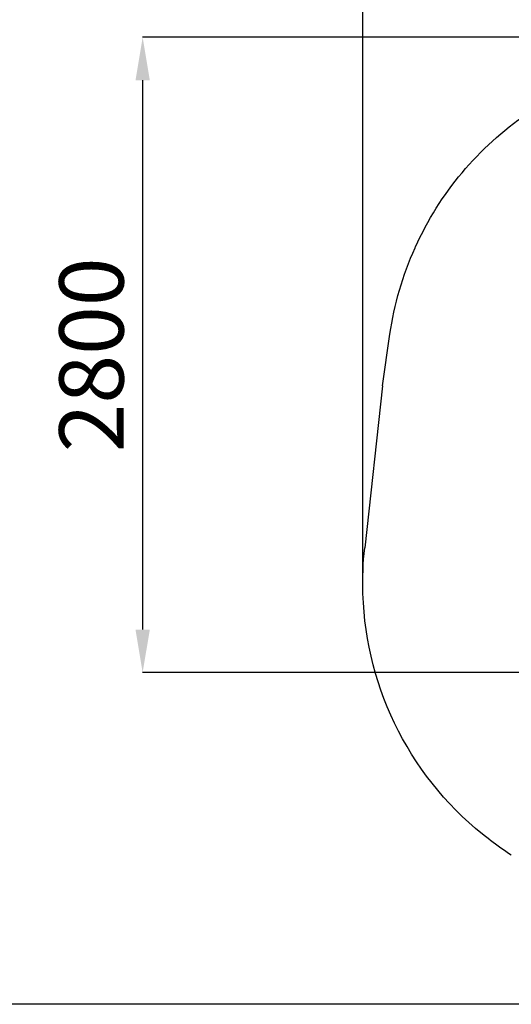
# Model space of a CAD drawing. Units: millimetres. Extents: x 20949 to 109232, y -3506 to 32992.
# Drawn here: x 97761 to 100054, y -3506 to 1085 of the extents above; entities that cross this region are included whole.
import ezdxf

# ---------------------------------------------------------------- set-up
doc = ezdxf.new("R2010")
doc.units = ezdxf.units.MM
doc.header["$PDSIZE"] = -1
doc.layers.add('Зона безопасности', color=5, linetype='Continuous')
doc.layers.add('размер', color=92, linetype='Continuous', lineweight=15)
doc.dimstyles.new('Размер М1.1', dxfattribs={"dimtxt": 300, "dimasz": 200, "dimexe": 1, "dimexo": 1, "dimgap": 50, "dimtad": 1, "dimdec": 0, "dimzin": 0, "dimtxsty": 'Standard', "dimcen": 2.5, "dimazin": 0, "dimtfac": 1, "dimtmove": 0, "dimatfit": 3, "dimfxl": 1, "dimtzin": 0, "dimarcsym": 0})

# ---------------------------------------------------------------- blocks, each defined once
blk = doc.blocks.new('*D163')
at = {"layer": 'Defpoints', "color": 0, "transparency": 16777216}
for p in [(106433, 1002.9), (98334.4, -1958.8), (101344.3, -1958.8)]:
    blk.add_point(p, dxfattribs=at)
at = {"layer": 'размер', "color": 0, "lineweight": -2, "transparency": 16777216}
for p, q in [((106432, 1002.9), (98333.4, 1002.9)), ((98334.4, 802.9), (98334.4, -1758.8)), ((101343.3, -1958.8), (98333.4, -1958.8))]:
    blk.add_line(p, q, dxfattribs=at)
at = {"layer": 'размер', "color": 0, "transparency": 16777216}
for points in [[(98301.1, 802.9), (98367.8, 802.9), (98334.4, 1002.9)], [(98301.1, -1758.8), (98367.8, -1758.8), (98334.4, -1958.8)]]:
    blk.add_solid(points, dxfattribs=at)
at = {"layer": 'размер', "color": 0, "transparency": 16777216, "insert": (98134.4, -477.9), "char_height": 300, "attachment_point": 5, "rotation": 90}
blk.add_mtext('2800', dxfattribs=at)
blk = doc.blocks.new('*D170')
at = {"layer": 'Defpoints', "color": 0, "transparency": 16777216}
for p in [(99361.8, 4301.3), (109231.4, 136.5), (99361.8, -1590.9)]:
    blk.add_point(p, dxfattribs=at)
at = {"layer": 'размер', "color": 0, "lineweight": -2, "transparency": 16777216}
for p, q in [((99361.8, -1589.9), (99361.8, 4302.3)), ((109031.4, 4301.3), (99561.8, 4301.3)), ((109231.4, 137.5), (109231.4, 4302.3))]:
    blk.add_line(p, q, dxfattribs=at)
at = {"layer": 'размер', "color": 0, "transparency": 16777216}
for points in [[(99561.8, 4334.7), (99561.8, 4268), (99361.8, 4301.3)], [(109031.4, 4334.7), (109031.4, 4268), (109231.4, 4301.3)]]:
    blk.add_solid(points, dxfattribs=at)
at = {"layer": 'размер', "color": 0, "transparency": 16777216, "insert": (104296.6, 4501.3), "char_height": 300, "attachment_point": 5}
blk.add_mtext('9200', dxfattribs=at)
blk = doc.blocks.new('*D171')
at = {"layer": 'Defpoints', "color": 0, "transparency": 16777216}
for p in [(106415.7, 2510.3), (96949.1, -3505.7), (102097.5, -3505.7)]:
    blk.add_point(p, dxfattribs=at)
at = {"layer": 'размер', "color": 0, "lineweight": -2, "transparency": 16777216}
for p, q in [((106414.7, 2510.3), (96948.1, 2510.3)), ((96949.1, 2310.3), (96949.1, -3305.7)), ((102096.5, -3505.7), (96948.1, -3505.7))]:
    blk.add_line(p, q, dxfattribs=at)
at = {"layer": 'размер', "color": 0, "transparency": 16777216}
for points in [[(96915.8, 2310.3), (96982.4, 2310.3), (96949.1, 2510.3)], [(96915.8, -3305.7), (96982.4, -3305.7), (96949.1, -3505.7)]]:
    blk.add_solid(points, dxfattribs=at)
at = {"layer": 'размер', "color": 0, "transparency": 16777216, "insert": (96749.1, -497.7), "char_height": 300, "attachment_point": 5, "rotation": 90}
blk.add_mtext('5800', dxfattribs=at)

msp = doc.modelspace()

# ---------------------------------------------------------------- linework, layer by layer
at = {"layer": 'Зона безопасности'}
for q in [(99487.6, -381.4), (99369.9, -1377.7)]:
    msp.add_line((99452.7, -622.1), q, dxfattribs=at)
at = {"layer": 'Зона безопасности', "extrusion": (0, 0, -1)}
for centre, start, end in [((-100974.1, -591.7), 24.2861, 55.6012), ((-100972.1, -596.1), 8.23, 24.2861), ((-100860.9, -1541.2), 358.261, 6.2577), ((-100861.1, -1545.3), 307.2642, 358.261), ((-100864.9, -1548.3), 302.7372, 307.2642)]:
    msp.add_arc(centre, 1500, start, end, dxfattribs=at)
at = {"layer": 'Зона безопасности'}
for points, knots in [([(99604.9, 20.9), (99605.5, 22.3), (99606.2, 23.7), (99606.8, 25.2), (99606.8, 25.2), (99606.8, 25.2)], [0, 0, 0, 0, 0.99, 0.99, 1, 1, 1, 1]), ([(99361.8, -1590.9), (99361.7, -1589.5), (99361.7, -1588.2), (99361.6, -1586.8), (99361.6, -1586.8), (99361.6, -1586.8)], [3, 3, 3, 3, 3.99, 3.99, 4, 4, 4, 4]), ([(99956.7, -2742.1), (99955.4, -2741.1), (99954.1, -2740.1), (99952.9, -2739.1), (99952.8, -2739.1), (99952.8, -2739.1)], [2, 2, 2, 2, 2.99, 2.99, 3, 3, 3, 3])]:
    msp.add_open_spline(points, degree=3, knots=knots, dxfattribs=at)

# ---------------------------------------------------------------- dimensions: what is measured, and where the dimension line sits
at = {"layer": 'размер'}
dim = msp.add_linear_dim(base=(99361.8, 4301.3), p1=(109231.4, 136.5), p2=(99361.8, -1590.9), text='9200', dimstyle='Размер М1.1', dxfattribs=at)
dim.commit()
dim.dimension.update_dxf_attribs({"geometry": '*D170', "text_midpoint": (104296.6, 4501.3)})
for base, p1, p2, angle, text, picture, middle in [((96949.1, -3505.7), (106415.7, 2510.3), (102097.5, -3505.7), 90, '5800', '*D171', (96749.1, -497.7)), ((98334.4, -1958.8), (106433, 1002.9), (101344.3, -1958.8), 270, '2800', '*D163', (98134.4, -477.9))]:
    dim = msp.add_linear_dim(base=base, p1=p1, p2=p2, angle=angle, text=text, dimstyle='Размер М1.1', dxfattribs=at)
    dim.commit()
    dim.dimension.update_dxf_attribs({"geometry": picture, "text_midpoint": middle})

doc.saveas('drawing.dxf')
